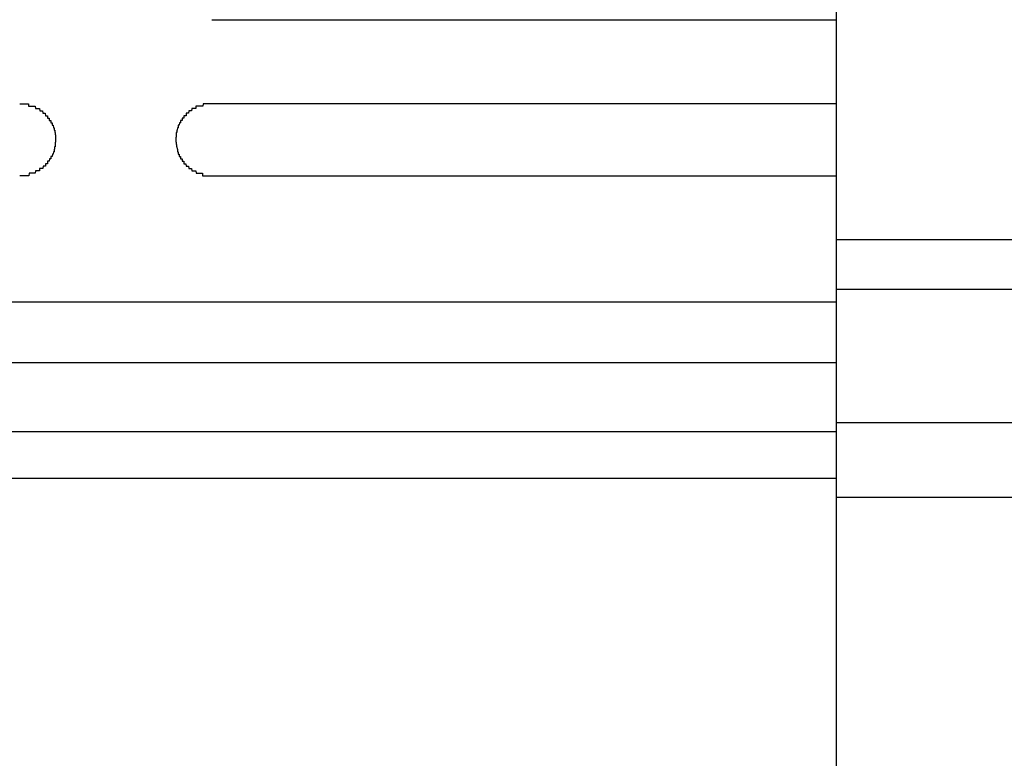
# Model space of a CAD drawing. Extents: x 543 to 20478, y 217 to 14052.
# Drawn here: x 4822 to 4863, y 12406 to 12436 of the extents above; entities that cross this region are included whole.
import ezdxf

# ---------------------------------------------------------------- set-up
doc = ezdxf.new("R2010")
doc.units = 0
doc.header["$LTSCALE"] = 50
doc.header["$MEASUREMENT"] = 0
doc.layers.add('鼻隠し前', color=2, linetype='CONTINUOUS')
doc.layers.add('鼻隠し前コーナー樹脂', color=4, linetype='CONTINUOUS')

msp = doc.modelspace()

# ---------------------------------------------------------------- linework, layer by layer
at = {"layer": '鼻隠し前'}
for p, q in [((7391.9, 12427.231), (4856.398, 12427.231)), ((7391.9, 12425.157), (4856.398, 12425.157)), ((7391.9, 12419.602), (4856.398, 12419.602)), ((7391.9, 12416.491), (4856.398, 12416.491))]:
    msp.add_line(p, q, dxfattribs=at)
at = {"layer": '鼻隠し前コーナー樹脂'}
for p, q in [((4856.398, 12524.302), (4856.398, 12377.302)), ((4822.4, 12432.9), (4822.41, 12432.9)), ((4822.41, 12432.9), (4822.42, 12432.9)), ((4822.42, 12432.9), (4822.43, 12432.9)), ((4822.43, 12432.9), (4822.44, 12432.9)), ((4822.44, 12432.9), (4822.45, 12432.9)), ((4822.45, 12432.9), (4822.46, 12432.9)), ((4822.46, 12432.9), (4822.47, 12432.9)), ((4822.47, 12432.9), (4822.48, 12432.9)), ((4822.48, 12432.9), (4822.49, 12432.9)), ((4822.49, 12432.9), (4822.5, 12432.9)), ((4822.5, 12432.9), (4822.51, 12432.9)), ((4822.51, 12432.9), (4822.52, 12432.9)), ((4822.52, 12432.9), (4822.53, 12432.9)), ((4822.53, 12432.9), (4822.54, 12432.9)), ((4822.54, 12432.9), (4822.55, 12432.9)), ((4822.55, 12432.9), (4822.56, 12432.9)), ((4822.56, 12432.9), (4822.57, 12432.9)), ((4822.57, 12432.9), (4822.58, 12432.9)), ((4822.58, 12432.9), (4822.59, 12432.9)), ((4822.59, 12432.9), (4822.6, 12432.9)), ((4822.6, 12432.9), (4822.61, 12432.9)), ((4822.61, 12432.9), (4822.62, 12432.9)), ((4822.62, 12432.9), (4822.63, 12432.9)), ((4822.63, 12432.9), (4822.64, 12432.9)), ((4822.64, 12432.9), (4822.65, 12432.9)), ((4822.65, 12432.9), (4822.66, 12432.9)), ((4822.66, 12432.9), (4822.67, 12432.9)), ((4822.67, 12432.9), (4822.68, 12432.9)), ((4822.68, 12432.9), (4822.69, 12432.9)), ((4822.69, 12432.9), (4822.7, 12432.9)), ((4822.7, 12432.9), (4822.71, 12432.9)), ((4822.71, 12432.9), (4822.72, 12432.9)), ((4822.72, 12432.9), (4822.73, 12432.9)), ((4822.73, 12432.9), (4822.74, 12432.9)), ((4822.74, 12432.9), (4822.75, 12432.9)), ((4822.75, 12432.9), (4822.76, 12432.9)), ((4822.76, 12432.9), (4822.76, 12432.8)), ((4822.76, 12432.8), (4822.77, 12432.8)), ((4822.77, 12432.8), (4822.78, 12432.8)), ((4822.78, 12432.8), (4822.79, 12432.8)), ((4822.79, 12432.8), (4822.8, 12432.8)), ((4822.8, 12432.8), (4822.81, 12432.8)), ((4822.81, 12432.8), (4822.82, 12432.8)), ((4822.82, 12432.8), (4822.83, 12432.8)), ((4822.83, 12432.8), (4822.84, 12432.8)), ((4822.84, 12432.8), (4822.85, 12432.8)), ((4822.85, 12432.8), (4822.86, 12432.8)), ((4822.86, 12432.8), (4822.87, 12432.8)), ((4822.87, 12432.8), (4822.88, 12432.8)), ((4822.88, 12432.8), (4822.89, 12432.8)), ((4822.89, 12432.8), (4822.9, 12432.8)), ((4822.9, 12432.8), (4822.91, 12432.8)), ((4822.91, 12432.8), (4822.92, 12432.8)), ((4822.92, 12432.8), (4822.93, 12432.8)), ((4822.93, 12432.8), (4822.94, 12432.8)), ((4822.94, 12432.8), (4822.95, 12432.8)), ((4822.95, 12432.8), (4822.96, 12432.8)), ((4822.96, 12432.8), (4822.97, 12432.8)), ((4822.97, 12432.8), (4822.98, 12432.8)), ((4822.98, 12432.8), (4822.99, 12432.8)), ((4822.99, 12432.8), (4823, 12432.8)), ((4823, 12432.8), (4823.01, 12432.8)), ((4823.01, 12432.8), (4823.02, 12432.8)), ((4823.02, 12432.8), (4823.03, 12432.8)), ((4823.03, 12432.8), (4823.04, 12432.8)), ((4823.04, 12432.8), (4823.05, 12432.8)), ((4823.05, 12432.8), (4823.06, 12432.7)), ((4823.06, 12432.7), (4823.07, 12432.7)), ((4823.07, 12432.7), (4823.08, 12432.7)), ((4823.08, 12432.7), (4823.09, 12432.7)), ((4823.09, 12432.7), (4823.1, 12432.7)), ((4823.1, 12432.7), (4823.11, 12432.7)), ((4823.11, 12432.7), (4823.12, 12432.7)), ((4823.12, 12432.7), (4823.13, 12432.7)), ((4823.13, 12432.7), (4823.14, 12432.7)), ((4823.14, 12432.7), (4823.15, 12432.7)), ((4823.15, 12432.7), (4823.16, 12432.7)), ((4823.16, 12432.7), (4823.17, 12432.7)), ((4823.17, 12432.7), (4823.18, 12432.7)), ((4823.18, 12432.7), (4823.19, 12432.7)), ((4823.19, 12432.7), (4823.2, 12432.7)), ((4823.2, 12432.7), (4823.21, 12432.7)), ((4823.21, 12432.7), (4823.22, 12432.7)), ((4823.22, 12432.7), (4823.23, 12432.7)), ((4823.23, 12432.7), (4823.24, 12432.6)), ((4823.24, 12432.6), (4823.25, 12432.6)), ((4823.25, 12432.6), (4823.26, 12432.6)), ((4823.26, 12432.6), (4823.27, 12432.6)), ((4823.27, 12432.6), (4823.28, 12432.6)), ((4823.28, 12432.6), (4823.29, 12432.6)), ((4823.29, 12432.6), (4823.3, 12432.6)), ((4823.3, 12432.6), (4823.31, 12432.6)), ((4823.31, 12432.6), (4823.32, 12432.6)), ((4823.32, 12432.6), (4823.33, 12432.6)), ((4823.33, 12432.6), (4823.34, 12432.6)), ((4823.34, 12432.6), (4823.35, 12432.6)), ((4823.35, 12432.6), (4823.36, 12432.5)), ((4829.44, 12432.6), (4829.43, 12432.5)), ((4829.45, 12432.6), (4829.44, 12432.6)), ((4829.46, 12432.6), (4829.45, 12432.6)), ((4829.47, 12432.6), (4829.46, 12432.6)), ((4829.48, 12432.6), (4829.47, 12432.6)), ((4829.49, 12432.6), (4829.48, 12432.6)), ((4829.5, 12432.6), (4829.49, 12432.6)), ((4829.51, 12432.6), (4829.5, 12432.6)), ((4829.52, 12432.6), (4829.51, 12432.6)), ((4829.53, 12432.6), (4829.52, 12432.6)), ((4829.54, 12432.6), (4829.53, 12432.6)), ((4829.55, 12432.6), (4829.54, 12432.6)), ((4829.56, 12432.6), (4829.55, 12432.6)), ((4829.57, 12432.7), (4829.56, 12432.6)), ((4829.58, 12432.7), (4829.57, 12432.7)), ((4829.59, 12432.7), (4829.58, 12432.7)), ((4829.6, 12432.7), (4829.59, 12432.7)), ((4829.61, 12432.7), (4829.6, 12432.7)), ((4829.62, 12432.7), (4829.61, 12432.7)), ((4829.63, 12432.7), (4829.62, 12432.7)), ((4829.64, 12432.7), (4829.63, 12432.7)), ((4829.65, 12432.7), (4829.64, 12432.7)), ((4829.66, 12432.7), (4829.65, 12432.7)), ((4829.67, 12432.7), (4829.66, 12432.7)), ((4829.68, 12432.7), (4829.67, 12432.7)), ((4829.69, 12432.7), (4829.68, 12432.7)), ((4829.7, 12432.7), (4829.69, 12432.7)), ((4829.71, 12432.7), (4829.7, 12432.7)), ((4829.72, 12432.7), (4829.71, 12432.7)), ((4829.73, 12432.7), (4829.72, 12432.7)), ((4829.74, 12432.7), (4829.73, 12432.7)), ((4829.75, 12432.8), (4829.74, 12432.8)), ((4829.74, 12432.8), (4829.74, 12432.7)), ((4829.76, 12432.8), (4829.75, 12432.8)), ((4829.77, 12432.8), (4829.76, 12432.8)), ((4829.78, 12432.8), (4829.77, 12432.8)), ((4829.79, 12432.8), (4829.78, 12432.8)), ((4829.8, 12432.8), (4829.79, 12432.8)), ((4829.81, 12432.8), (4829.8, 12432.8)), ((4829.82, 12432.8), (4829.81, 12432.8)), ((4829.83, 12432.8), (4829.82, 12432.8)), ((4829.84, 12432.8), (4829.83, 12432.8)), ((4829.85, 12432.8), (4829.84, 12432.8)), ((4829.86, 12432.8), (4829.85, 12432.8)), ((4829.87, 12432.8), (4829.86, 12432.8)), ((4829.88, 12432.8), (4829.87, 12432.8)), ((4829.89, 12432.8), (4829.88, 12432.8)), ((4829.9, 12432.8), (4829.89, 12432.8)), ((4829.91, 12432.8), (4829.9, 12432.8)), ((4829.92, 12432.8), (4829.91, 12432.8)), ((4829.93, 12432.8), (4829.92, 12432.8)), ((4829.94, 12432.8), (4829.93, 12432.8)), ((4829.95, 12432.8), (4829.94, 12432.8)), ((4829.96, 12432.8), (4829.95, 12432.8)), ((4829.97, 12432.8), (4829.96, 12432.8)), ((4829.98, 12432.8), (4829.97, 12432.8)), ((4829.99, 12432.8), (4829.98, 12432.8)), ((4830, 12432.8), (4829.99, 12432.8)), ((4830.01, 12432.8), (4830, 12432.8)), ((4830.02, 12432.8), (4830.01, 12432.8)), ((4830.03, 12432.8), (4830.02, 12432.8)), ((4830.04, 12432.9), (4830.03, 12432.8)), ((4830.05, 12432.9), (4830.04, 12432.9)), ((4830.06, 12432.9), (4830.05, 12432.9)), ((4830.07, 12432.9), (4830.06, 12432.9)), ((4830.08, 12432.9), (4830.07, 12432.9)), ((4830.09, 12432.9), (4830.08, 12432.9)), ((4830.1, 12432.9), (4830.09, 12432.9)), ((4830.11, 12432.9), (4830.1, 12432.9)), ((4830.12, 12432.9), (4830.11, 12432.9)), ((4830.13, 12432.9), (4830.12, 12432.9)), ((4830.14, 12432.9), (4830.13, 12432.9)), ((4830.15, 12432.9), (4830.14, 12432.9)), ((4830.16, 12432.9), (4830.15, 12432.9)), ((4830.17, 12432.9), (4830.16, 12432.9)), ((4830.18, 12432.9), (4830.17, 12432.9)), ((4830.19, 12432.9), (4830.18, 12432.9)), ((4830.2, 12432.9), (4830.19, 12432.9)), ((4830.21, 12432.9), (4830.2, 12432.9)), ((4830.22, 12432.9), (4830.21, 12432.9)), ((4830.23, 12432.9), (4830.22, 12432.9)), ((4830.24, 12432.9), (4830.23, 12432.9)), ((4830.25, 12432.9), (4830.24, 12432.9)), ((4830.26, 12432.9), (4830.25, 12432.9)), ((4830.27, 12432.9), (4830.26, 12432.9)), ((4830.28, 12432.9), (4830.27, 12432.9)), ((4830.29, 12432.9), (4830.28, 12432.9)), ((4830.3, 12432.9), (4830.29, 12432.9)), ((4830.31, 12432.9), (4830.3, 12432.9)), ((4830.32, 12432.9), (4830.31, 12432.9)), ((4830.33, 12432.9), (4830.32, 12432.9)), ((4830.34, 12432.9), (4830.33, 12432.9)), ((4830.35, 12432.9), (4830.34, 12432.9)), ((4830.36, 12432.9), (4830.35, 12432.9)), ((4830.37, 12432.9), (4830.36, 12432.9)), ((4830.38, 12432.9), (4830.37, 12432.9)), ((4830.39, 12432.9), (4830.38, 12432.9)), ((4830.4, 12432.9), (4830.39, 12432.9)), ((4823.36, 12432.5), (4823.37, 12432.5)), ((4823.37, 12432.5), (4823.38, 12432.5)), ((4823.38, 12432.5), (4823.39, 12432.5)), ((4823.39, 12432.5), (4823.4, 12432.5)), ((4823.4, 12432.5), (4823.41, 12432.5)), ((4823.41, 12432.5), (4823.42, 12432.5)), ((4823.42, 12432.5), (4823.43, 12432.5)), ((4823.43, 12432.5), (4823.44, 12432.5)), ((4823.44, 12432.5), (4823.45, 12432.5)), ((4823.45, 12432.5), (4823.46, 12432.5)), ((4823.46, 12432.5), (4823.47, 12432.4)), ((4823.47, 12432.4), (4823.48, 12432.4)), ((4823.48, 12432.4), (4823.49, 12432.4)), ((4823.49, 12432.4), (4823.5, 12432.4)), ((4823.5, 12432.4), (4823.51, 12432.4)), ((4823.51, 12432.4), (4823.52, 12432.4)), ((4823.52, 12432.4), (4823.53, 12432.4)), ((4823.53, 12432.4), (4823.54, 12432.4)), ((4823.54, 12432.4), (4823.55, 12432.4)), ((4823.55, 12432.4), (4823.56, 12432.4)), ((4823.56, 12432.4), (4823.56, 12432.3)), ((4823.56, 12432.3), (4823.57, 12432.3)), ((4823.57, 12432.3), (4823.58, 12432.3)), ((4823.58, 12432.3), (4823.59, 12432.3)), ((4823.59, 12432.3), (4823.6, 12432.3)), ((4823.6, 12432.3), (4823.61, 12432.3)), ((4823.61, 12432.3), (4823.62, 12432.3)), ((4823.62, 12432.3), (4823.63, 12432.3)), ((4823.63, 12432.3), (4823.63, 12432.2)), ((4823.63, 12432.2), (4823.64, 12432.2)), ((4823.64, 12432.2), (4823.65, 12432.2)), ((4823.65, 12432.2), (4823.66, 12432.2)), ((4823.66, 12432.2), (4823.67, 12432.2)), ((4823.67, 12432.2), (4823.68, 12432.2)), ((4823.68, 12432.2), (4823.69, 12432.2)), ((4823.69, 12432.2), (4823.7, 12432.1)), ((4829.11, 12432.2), (4829.1, 12432.2)), ((4829.1, 12432.2), (4829.1, 12432.1)), ((4829.12, 12432.2), (4829.11, 12432.2)), ((4829.13, 12432.2), (4829.12, 12432.2)), ((4829.14, 12432.2), (4829.13, 12432.2)), ((4829.15, 12432.2), (4829.14, 12432.2)), ((4829.16, 12432.2), (4829.15, 12432.2)), ((4829.17, 12432.3), (4829.16, 12432.2)), ((4829.18, 12432.3), (4829.17, 12432.3)), ((4829.19, 12432.3), (4829.18, 12432.3)), ((4829.2, 12432.3), (4829.19, 12432.3)), ((4829.21, 12432.3), (4829.2, 12432.3)), ((4829.22, 12432.3), (4829.21, 12432.3)), ((4829.23, 12432.3), (4829.22, 12432.3)), ((4829.24, 12432.4), (4829.23, 12432.3)), ((4829.25, 12432.4), (4829.24, 12432.4)), ((4829.26, 12432.4), (4829.25, 12432.4)), ((4829.27, 12432.4), (4829.26, 12432.4)), ((4829.28, 12432.4), (4829.27, 12432.4)), ((4829.29, 12432.4), (4829.28, 12432.4)), ((4829.3, 12432.4), (4829.29, 12432.4)), ((4829.31, 12432.4), (4829.3, 12432.4)), ((4829.32, 12432.4), (4829.31, 12432.4)), ((4829.33, 12432.4), (4829.32, 12432.4)), ((4829.34, 12432.5), (4829.33, 12432.5)), ((4829.33, 12432.5), (4829.33, 12432.4)), ((4829.35, 12432.5), (4829.34, 12432.5)), ((4829.36, 12432.5), (4829.35, 12432.5)), ((4829.37, 12432.5), (4829.36, 12432.5)), ((4829.38, 12432.5), (4829.37, 12432.5)), ((4829.39, 12432.5), (4829.38, 12432.5)), ((4829.4, 12432.5), (4829.39, 12432.5)), ((4829.41, 12432.5), (4829.4, 12432.5)), ((4829.42, 12432.5), (4829.41, 12432.5)), ((4829.43, 12432.5), (4829.42, 12432.5)), ((4823.7, 12432.1), (4823.71, 12432.1)), ((4823.71, 12432.1), (4823.72, 12432.1)), ((4823.72, 12432.1), (4823.73, 12432.1)), ((4823.73, 12432.1), (4823.74, 12432.1)), ((4823.74, 12432.1), (4823.75, 12432.1)), ((4823.75, 12432.1), (4823.75, 12432)), ((4823.75, 12432), (4823.76, 12432)), ((4823.76, 12432), (4823.77, 12432)), ((4823.77, 12432), (4823.78, 12432)), ((4823.78, 12432), (4823.79, 12432)), ((4823.79, 12432), (4823.8, 12431.9)), ((4823.8, 12431.9), (4823.81, 12431.9)), ((4823.81, 12431.9), (4823.82, 12431.9)), ((4823.82, 12431.9), (4823.83, 12431.9)), ((4823.83, 12431.9), (4823.83, 12431.8)), ((4823.83, 12431.8), (4823.84, 12431.8)), ((4823.84, 12431.8), (4823.85, 12431.8)), ((4823.85, 12431.8), (4823.86, 12431.8)), ((4823.86, 12431.8), (4823.86, 12431.7)), ((4828.95, 12431.8), (4828.94, 12431.8)), ((4828.94, 12431.8), (4828.94, 12431.7)), ((4828.96, 12431.8), (4828.95, 12431.8)), ((4828.97, 12431.9), (4828.96, 12431.8)), ((4828.98, 12431.9), (4828.97, 12431.9)), ((4828.99, 12431.9), (4828.98, 12431.9)), ((4829, 12431.9), (4828.99, 12431.9)), ((4829.01, 12432), (4829, 12432)), ((4829, 12432), (4829, 12431.9)), ((4829.02, 12432), (4829.01, 12432)), ((4829.03, 12432), (4829.02, 12432)), ((4829.04, 12432), (4829.03, 12432)), ((4829.05, 12432.1), (4829.04, 12432)), ((4829.06, 12432.1), (4829.05, 12432.1)), ((4829.07, 12432.1), (4829.06, 12432.1)), ((4829.08, 12432.1), (4829.07, 12432.1)), ((4829.09, 12432.1), (4829.08, 12432.1)), ((4829.1, 12432.1), (4829.09, 12432.1)), ((4823.86, 12431.7), (4823.87, 12431.7)), ((4823.87, 12431.7), (4823.88, 12431.6)), ((4823.88, 12431.6), (4823.89, 12431.6)), ((4823.89, 12431.6), (4823.89, 12431.5)), ((4823.89, 12431.5), (4823.89, 12431.4)), ((4823.89, 12431.4), (4823.9, 12431.4)), ((4823.9, 12431.4), (4823.89, 12431.4)), ((4823.89, 12431.4), (4823.89, 12431.3)), ((4828.91, 12431.5), (4828.9, 12431.5)), ((4828.9, 12431.5), (4828.9, 12431.4)), ((4828.9, 12431.4), (4828.9, 12431.3)), ((4828.92, 12431.6), (4828.91, 12431.6)), ((4828.91, 12431.6), (4828.91, 12431.5)), ((4828.93, 12431.7), (4828.92, 12431.7)), ((4828.92, 12431.7), (4828.92, 12431.6)), ((4828.94, 12431.7), (4828.93, 12431.7)), ((4823.84, 12431), (4823.83, 12431)), ((4823.83, 12431), (4823.83, 12430.9)), ((4823.85, 12431), (4823.84, 12431)), ((4823.86, 12431.1), (4823.85, 12431.1)), ((4823.85, 12431.1), (4823.85, 12431)), ((4823.87, 12431.1), (4823.86, 12431.1)), ((4823.88, 12431.2), (4823.87, 12431.2)), ((4823.87, 12431.2), (4823.87, 12431.1)), ((4823.89, 12431.3), (4823.88, 12431.3)), ((4823.88, 12431.3), (4823.88, 12431.2)), ((4828.9, 12431.3), (4828.91, 12431.3)), ((4828.91, 12431.3), (4828.91, 12431.2)), ((4828.91, 12431.2), (4828.92, 12431.2)), ((4828.92, 12431.2), (4828.93, 12431.2)), ((4828.93, 12431.2), (4828.93, 12431.1)), ((4828.93, 12431.1), (4828.94, 12431.1)), ((4828.94, 12431.1), (4828.95, 12431)), ((4828.95, 12431), (4828.96, 12431)), ((4828.96, 12431), (4828.97, 12431)), ((4828.97, 12431), (4828.97, 12430.9)), ((4823.64, 12430.6), (4823.63, 12430.5)), ((4823.65, 12430.6), (4823.64, 12430.6)), ((4823.66, 12430.6), (4823.65, 12430.6)), ((4823.67, 12430.6), (4823.66, 12430.6)), ((4823.68, 12430.6), (4823.67, 12430.6)), ((4823.69, 12430.6), (4823.68, 12430.6)), ((4823.7, 12430.7), (4823.69, 12430.6)), ((4823.71, 12430.7), (4823.7, 12430.7)), ((4823.72, 12430.7), (4823.71, 12430.7)), ((4823.73, 12430.7), (4823.72, 12430.7)), ((4823.74, 12430.7), (4823.73, 12430.7)), ((4823.75, 12430.7), (4823.74, 12430.7)), ((4823.76, 12430.8), (4823.75, 12430.7)), ((4823.77, 12430.8), (4823.76, 12430.8)), ((4823.78, 12430.8), (4823.77, 12430.8)), ((4823.79, 12430.8), (4823.78, 12430.8)), ((4823.8, 12430.9), (4823.79, 12430.8)), ((4823.81, 12430.9), (4823.8, 12430.9)), ((4823.82, 12430.9), (4823.81, 12430.9)), ((4823.83, 12430.9), (4823.82, 12430.9)), ((4828.97, 12430.9), (4828.98, 12430.9)), ((4828.98, 12430.9), (4828.99, 12430.9)), ((4828.99, 12430.9), (4829, 12430.9)), ((4829, 12430.9), (4829, 12430.8)), ((4829, 12430.8), (4829.01, 12430.8)), ((4829.01, 12430.8), (4829.02, 12430.8)), ((4829.02, 12430.8), (4829.03, 12430.8)), ((4829.03, 12430.8), (4829.04, 12430.8)), ((4829.04, 12430.8), (4829.04, 12430.7)), ((4829.04, 12430.7), (4829.05, 12430.7)), ((4829.05, 12430.7), (4829.06, 12430.7)), ((4829.06, 12430.7), (4829.07, 12430.7)), ((4829.07, 12430.7), (4829.08, 12430.7)), ((4829.08, 12430.7), (4829.09, 12430.7)), ((4829.09, 12430.7), (4829.1, 12430.7)), ((4829.1, 12430.7), (4829.1, 12430.6)), ((4829.1, 12430.6), (4829.11, 12430.6)), ((4829.11, 12430.6), (4829.12, 12430.6)), ((4829.12, 12430.6), (4829.13, 12430.6)), ((4829.13, 12430.6), (4829.14, 12430.6)), ((4829.14, 12430.6), (4829.15, 12430.6)), ((4829.15, 12430.6), (4829.16, 12430.6)), ((4829.16, 12430.6), (4829.16, 12430.5)), ((4823.24, 12430.2), (4823.23, 12430.2)), ((4823.23, 12430.2), (4823.23, 12430.1)), ((4823.25, 12430.2), (4823.24, 12430.2)), ((4823.26, 12430.2), (4823.25, 12430.2)), ((4823.27, 12430.2), (4823.26, 12430.2)), ((4823.28, 12430.2), (4823.27, 12430.2)), ((4823.29, 12430.2), (4823.28, 12430.2)), ((4823.3, 12430.2), (4823.29, 12430.2)), ((4823.31, 12430.2), (4823.3, 12430.2)), ((4823.32, 12430.2), (4823.31, 12430.2)), ((4823.33, 12430.2), (4823.32, 12430.2)), ((4823.34, 12430.2), (4823.33, 12430.2)), ((4823.35, 12430.2), (4823.34, 12430.2)), ((4823.36, 12430.2), (4823.35, 12430.2)), ((4823.37, 12430.3), (4823.36, 12430.2)), ((4823.38, 12430.3), (4823.37, 12430.3)), ((4823.39, 12430.3), (4823.38, 12430.3)), ((4823.4, 12430.3), (4823.39, 12430.3)), ((4823.41, 12430.3), (4823.4, 12430.3)), ((4823.42, 12430.3), (4823.41, 12430.3)), ((4823.43, 12430.3), (4823.42, 12430.3)), ((4823.44, 12430.3), (4823.43, 12430.3)), ((4823.45, 12430.3), (4823.44, 12430.3)), ((4823.46, 12430.3), (4823.45, 12430.3)), ((4823.47, 12430.3), (4823.46, 12430.3)), ((4823.48, 12430.4), (4823.47, 12430.4)), ((4823.47, 12430.4), (4823.47, 12430.3)), ((4823.49, 12430.4), (4823.48, 12430.4)), ((4823.5, 12430.4), (4823.49, 12430.4)), ((4823.51, 12430.4), (4823.5, 12430.4)), ((4823.52, 12430.4), (4823.51, 12430.4)), ((4823.53, 12430.4), (4823.52, 12430.4)), ((4823.54, 12430.4), (4823.53, 12430.4)), ((4823.55, 12430.4), (4823.54, 12430.4)), ((4823.56, 12430.4), (4823.55, 12430.4)), ((4823.57, 12430.5), (4823.56, 12430.5)), ((4823.56, 12430.5), (4823.56, 12430.4)), ((4823.58, 12430.5), (4823.57, 12430.5)), ((4823.59, 12430.5), (4823.58, 12430.5)), ((4823.6, 12430.5), (4823.59, 12430.5)), ((4823.61, 12430.5), (4823.6, 12430.5)), ((4823.62, 12430.5), (4823.61, 12430.5)), ((4823.63, 12430.5), (4823.62, 12430.5)), ((4829.16, 12430.5), (4829.17, 12430.5)), ((4829.17, 12430.5), (4829.18, 12430.5)), ((4829.18, 12430.5), (4829.19, 12430.5)), ((4829.19, 12430.5), (4829.2, 12430.5)), ((4829.2, 12430.5), (4829.21, 12430.5)), ((4829.21, 12430.5), (4829.22, 12430.5)), ((4829.22, 12430.5), (4829.23, 12430.5)), ((4829.23, 12430.5), (4829.24, 12430.4)), ((4829.24, 12430.4), (4829.25, 12430.4)), ((4829.25, 12430.4), (4829.26, 12430.4)), ((4829.26, 12430.4), (4829.27, 12430.4)), ((4829.27, 12430.4), (4829.28, 12430.4)), ((4829.28, 12430.4), (4829.29, 12430.4)), ((4829.29, 12430.4), (4829.3, 12430.4)), ((4829.3, 12430.4), (4829.31, 12430.4)), ((4829.31, 12430.4), (4829.32, 12430.4)), ((4829.32, 12430.4), (4829.33, 12430.3)), ((4829.33, 12430.3), (4829.34, 12430.3)), ((4829.34, 12430.3), (4829.35, 12430.3)), ((4829.35, 12430.3), (4829.36, 12430.3)), ((4829.36, 12430.3), (4829.37, 12430.3)), ((4829.37, 12430.3), (4829.38, 12430.3)), ((4829.38, 12430.3), (4829.39, 12430.3)), ((4829.39, 12430.3), (4829.4, 12430.3)), ((4829.4, 12430.3), (4829.41, 12430.3)), ((4829.41, 12430.3), (4829.42, 12430.3)), ((4829.42, 12430.3), (4829.43, 12430.3)), ((4829.43, 12430.3), (4829.44, 12430.2)), ((4829.44, 12430.2), (4829.45, 12430.2)), ((4829.45, 12430.2), (4829.46, 12430.2)), ((4829.46, 12430.2), (4829.47, 12430.2)), ((4829.47, 12430.2), (4829.48, 12430.2)), ((4829.48, 12430.2), (4829.49, 12430.2)), ((4829.49, 12430.2), (4829.5, 12430.2)), ((4829.5, 12430.2), (4829.51, 12430.2)), ((4829.51, 12430.2), (4829.52, 12430.2)), ((4829.52, 12430.2), (4829.53, 12430.2)), ((4829.53, 12430.2), (4829.54, 12430.2)), ((4829.54, 12430.2), (4829.55, 12430.2)), ((4829.55, 12430.2), (4829.56, 12430.2)), ((4829.56, 12430.2), (4829.57, 12430.1)), ((4822.41, 12429.9), (4822.4, 12429.9)), ((4822.42, 12429.9), (4822.41, 12429.9)), ((4822.43, 12429.9), (4822.42, 12429.9)), ((4822.44, 12429.9), (4822.43, 12429.9)), ((4822.45, 12429.9), (4822.44, 12429.9)), ((4822.46, 12429.9), (4822.45, 12429.9)), ((4822.47, 12429.9), (4822.46, 12429.9)), ((4822.48, 12429.9), (4822.47, 12429.9)), ((4822.49, 12429.9), (4822.48, 12429.9)), ((4822.5, 12429.9), (4822.49, 12429.9)), ((4822.51, 12429.9), (4822.5, 12429.9)), ((4822.52, 12429.9), (4822.51, 12429.9)), ((4822.53, 12429.9), (4822.52, 12429.9)), ((4822.54, 12429.9), (4822.53, 12429.9)), ((4822.55, 12429.9), (4822.54, 12429.9)), ((4822.56, 12429.9), (4822.55, 12429.9)), ((4822.57, 12429.9), (4822.56, 12429.9)), ((4822.58, 12429.9), (4822.57, 12429.9)), ((4822.59, 12429.9), (4822.58, 12429.9)), ((4822.6, 12429.9), (4822.59, 12429.9)), ((4822.61, 12429.9), (4822.6, 12429.9)), ((4822.62, 12429.9), (4822.61, 12429.9)), ((4822.63, 12429.9), (4822.62, 12429.9)), ((4822.64, 12429.9), (4822.63, 12429.9)), ((4822.65, 12429.9), (4822.64, 12429.9)), ((4822.66, 12429.9), (4822.65, 12429.9)), ((4822.67, 12429.9), (4822.66, 12429.9)), ((4822.68, 12429.9), (4822.67, 12429.9)), ((4822.69, 12429.9), (4822.68, 12429.9)), ((4822.7, 12429.9), (4822.69, 12429.9)), ((4822.71, 12429.9), (4822.7, 12429.9)), ((4822.72, 12429.9), (4822.71, 12429.9)), ((4822.73, 12429.9), (4822.72, 12429.9)), ((4822.74, 12429.9), (4822.73, 12429.9)), ((4822.75, 12429.9), (4822.74, 12429.9)), ((4822.76, 12429.9), (4822.75, 12429.9)), ((4822.77, 12429.9), (4822.76, 12429.9)), ((4822.78, 12429.9), (4822.77, 12429.9)), ((4822.79, 12430), (4822.78, 12429.9)), ((4822.8, 12430), (4822.79, 12430)), ((4822.81, 12430), (4822.8, 12430)), ((4822.82, 12430), (4822.81, 12430)), ((4822.83, 12430), (4822.82, 12430)), ((4822.84, 12430), (4822.83, 12430)), ((4822.85, 12430), (4822.84, 12430)), ((4822.86, 12430), (4822.85, 12430)), ((4822.87, 12430), (4822.86, 12430)), ((4822.88, 12430), (4822.87, 12430)), ((4822.89, 12430), (4822.88, 12430)), ((4822.9, 12430), (4822.89, 12430)), ((4822.91, 12430), (4822.9, 12430)), ((4822.92, 12430), (4822.91, 12430)), ((4822.93, 12430), (4822.92, 12430)), ((4822.94, 12430), (4822.93, 12430)), ((4822.95, 12430), (4822.94, 12430)), ((4822.96, 12430), (4822.95, 12430)), ((4822.97, 12430), (4822.96, 12430)), ((4822.98, 12430), (4822.97, 12430)), ((4822.99, 12430), (4822.98, 12430)), ((4823, 12430), (4822.99, 12430)), ((4823.01, 12430), (4823, 12430)), ((4823.02, 12430), (4823.01, 12430)), ((4823.03, 12430), (4823.02, 12430)), ((4823.04, 12430), (4823.03, 12430)), ((4823.05, 12430), (4823.04, 12430)), ((4823.06, 12430.1), (4823.05, 12430)), ((4823.07, 12430.1), (4823.06, 12430.1)), ((4823.08, 12430.1), (4823.07, 12430.1)), ((4823.09, 12430.1), (4823.08, 12430.1)), ((4823.1, 12430.1), (4823.09, 12430.1)), ((4823.11, 12430.1), (4823.1, 12430.1)), ((4823.12, 12430.1), (4823.11, 12430.1)), ((4823.13, 12430.1), (4823.12, 12430.1)), ((4823.14, 12430.1), (4823.13, 12430.1)), ((4823.15, 12430.1), (4823.14, 12430.1)), ((4823.16, 12430.1), (4823.15, 12430.1)), ((4823.17, 12430.1), (4823.16, 12430.1)), ((4823.18, 12430.1), (4823.17, 12430.1)), ((4823.19, 12430.1), (4823.18, 12430.1)), ((4823.2, 12430.1), (4823.19, 12430.1)), ((4823.21, 12430.1), (4823.2, 12430.1)), ((4823.22, 12430.1), (4823.21, 12430.1)), ((4823.23, 12430.1), (4823.22, 12430.1)), ((4829.57, 12430.1), (4829.58, 12430.1)), ((4829.58, 12430.1), (4829.59, 12430.1)), ((4829.59, 12430.1), (4829.6, 12430.1)), ((4829.6, 12430.1), (4829.61, 12430.1)), ((4829.61, 12430.1), (4829.62, 12430.1)), ((4829.62, 12430.1), (4829.63, 12430.1)), ((4829.63, 12430.1), (4829.64, 12430.1)), ((4829.64, 12430.1), (4829.65, 12430.1)), ((4829.65, 12430.1), (4829.66, 12430.1)), ((4829.66, 12430.1), (4829.67, 12430.1)), ((4829.67, 12430.1), (4829.68, 12430.1)), ((4829.68, 12430.1), (4829.69, 12430.1)), ((4829.69, 12430.1), (4829.7, 12430.1)), ((4829.7, 12430.1), (4829.71, 12430.1)), ((4829.71, 12430.1), (4829.72, 12430.1)), ((4829.72, 12430.1), (4829.73, 12430.1)), ((4829.73, 12430.1), (4829.74, 12430.1)), ((4829.74, 12430.1), (4829.75, 12430)), ((4829.75, 12430), (4829.76, 12430)), ((4829.76, 12430), (4829.77, 12430)), ((4829.77, 12430), (4829.78, 12430)), ((4829.78, 12430), (4829.79, 12430)), ((4829.79, 12430), (4829.8, 12430)), ((4829.8, 12430), (4829.81, 12430)), ((4829.81, 12430), (4829.82, 12430)), ((4829.82, 12430), (4829.83, 12430)), ((4829.83, 12430), (4829.84, 12430)), ((4829.84, 12430), (4829.85, 12430)), ((4829.85, 12430), (4829.86, 12430)), ((4829.86, 12430), (4829.87, 12430)), ((4829.87, 12430), (4829.88, 12430)), ((4829.88, 12430), (4829.89, 12430)), ((4829.89, 12430), (4829.9, 12430)), ((4829.9, 12430), (4829.91, 12430)), ((4829.91, 12430), (4829.92, 12430)), ((4829.92, 12430), (4829.93, 12430)), ((4829.93, 12430), (4829.94, 12430)), ((4829.94, 12430), (4829.95, 12430)), ((4829.95, 12430), (4829.96, 12430)), ((4829.96, 12430), (4829.97, 12430)), ((4829.97, 12430), (4829.98, 12430)), ((4829.98, 12430), (4829.99, 12430)), ((4829.99, 12430), (4830, 12430)), ((4830, 12430), (4830.01, 12430)), ((4830.01, 12430), (4830.01, 12429.9)), ((4830.01, 12429.9), (4830.02, 12429.9)), ((4830.02, 12429.9), (4830.03, 12429.9)), ((4830.03, 12429.9), (4830.04, 12429.9)), ((4830.04, 12429.9), (4830.05, 12429.9)), ((4830.05, 12429.9), (4830.06, 12429.9)), ((4830.06, 12429.9), (4830.07, 12429.9)), ((4830.07, 12429.9), (4830.08, 12429.9)), ((4830.08, 12429.9), (4830.09, 12429.9)), ((4830.09, 12429.9), (4830.1, 12429.9)), ((4830.1, 12429.9), (4830.11, 12429.9)), ((4830.11, 12429.9), (4830.12, 12429.9)), ((4830.12, 12429.9), (4830.13, 12429.9)), ((4830.13, 12429.9), (4830.14, 12429.9)), ((4830.14, 12429.9), (4830.15, 12429.9)), ((4830.15, 12429.9), (4830.16, 12429.9)), ((4830.16, 12429.9), (4830.17, 12429.9)), ((4830.17, 12429.9), (4830.18, 12429.9)), ((4830.18, 12429.9), (4830.19, 12429.9)), ((4830.19, 12429.9), (4830.2, 12429.9)), ((4830.2, 12429.9), (4830.21, 12429.9)), ((4830.21, 12429.9), (4830.22, 12429.9)), ((4830.22, 12429.9), (4830.23, 12429.9)), ((4830.23, 12429.9), (4830.24, 12429.9)), ((4830.24, 12429.9), (4830.25, 12429.9)), ((4830.25, 12429.9), (4830.26, 12429.9)), ((4830.26, 12429.9), (4830.27, 12429.9)), ((4830.27, 12429.9), (4830.28, 12429.9)), ((4830.28, 12429.9), (4830.29, 12429.9)), ((4830.29, 12429.9), (4830.3, 12429.9)), ((4830.3, 12429.9), (4830.31, 12429.9)), ((4830.31, 12429.9), (4830.32, 12429.9)), ((4830.32, 12429.9), (4830.33, 12429.9)), ((4830.33, 12429.9), (4830.34, 12429.9)), ((4830.34, 12429.9), (4830.35, 12429.9)), ((4830.35, 12429.9), (4830.36, 12429.9)), ((4830.36, 12429.9), (4830.37, 12429.9)), ((4830.37, 12429.9), (4830.38, 12429.9)), ((4830.38, 12429.9), (4830.39, 12429.9)), ((4830.39, 12429.9), (4830.4, 12429.9))]:
    msp.add_line(p, q, dxfattribs=at)
at = {"layer": '鼻隠し前コーナー樹脂', "linetype": 'Continuous'}
for p, q in [((4830.398, 12436.4), (4856.398, 12436.4)), ((4856.398, 12432.9), (4830.398, 12432.9)), ((4830.398, 12429.9), (4856.398, 12429.9)), ((4796.398, 12424.642), (4856.398, 12424.642)), ((4796.398, 12422.115), (4856.398, 12422.115)), ((4796.398, 12419.247), (4856.398, 12419.247)), ((4796.398, 12417.305), (4856.398, 12417.305))]:
    msp.add_line(p, q, dxfattribs=at)

doc.saveas('drawing.dxf')
